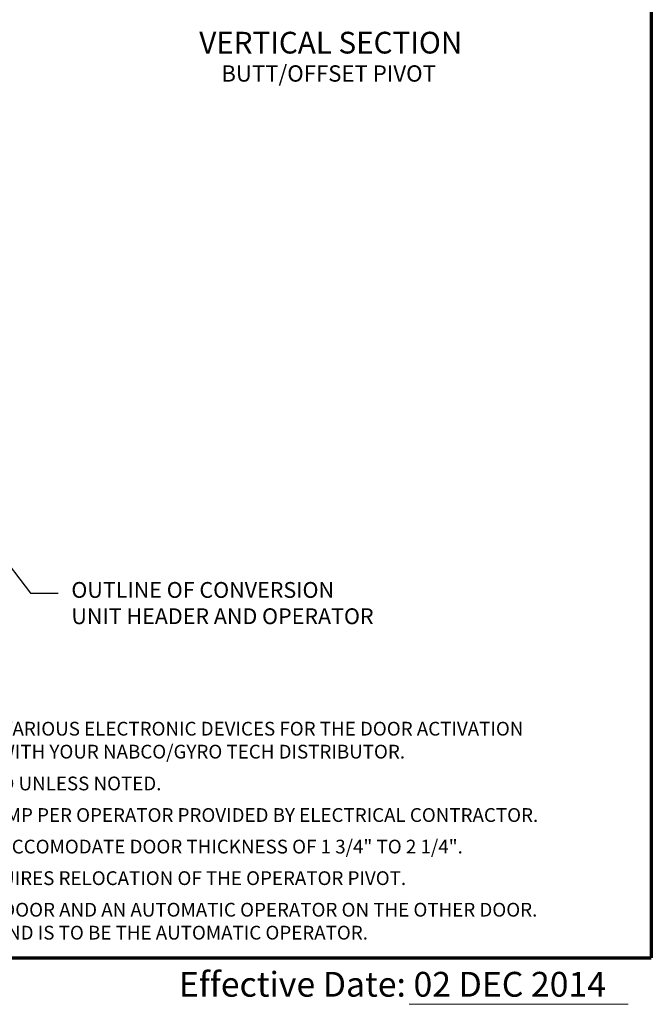
# Model space of a CAD drawing. Extents: x 0 to 60, y -1.5 to 81.5.
# Drawn here: x 40 to 60, y -1.5 to 29.7 of the extents above; entities that cross this region are included whole.
import ezdxf
from ezdxf.enums import TextEntityAlignment as Align

# ---------------------------------------------------------------- set-up
doc = ezdxf.new("R2010")
doc.units = 0
doc.header["$MEASUREMENT"] = 0
for name, color, linetype, lineweight in [('Border', 1, 'CONTINUOUS', 70), ('Border Text', 7, 'CONTINUOUS', 20), ('Notes', 4, 'CONTINUOUS', 25)]:
    doc.layers.add(name, color=color, linetype=linetype, lineweight=lineweight)
doc.styles.get("Standard").update_dxf_attribs({"font": 'arial.ttf'})
doc.dimstyles.new('Nabco Dimension Arch Style - Autocad', dxfattribs={"dimscale": 7, "dimtxt": 0.125, "dimasz": 0.125, "dimexe": 0.04, "dimexo": 0.04, "dimgap": 0.04, "dimtad": 0, "dimdec": 4, "dimzin": 4, "dimdsep": 46, "dimlunit": 5, "dimtxsty": 'Standard', "dimcen": 0, "dimclrd": 256, "dimclre": 256, "dimclrt": 256, "dimadec": 1, "dimazin": 1, "dimtm": 1e-09, "dimtfac": 1, "dimtdec": 4, "dimtofl": 0, "dimtmove": 0, "dimatfit": 3, "dimfxl": 0, "dimfrac": 2, "dimtolj": 1, "dimtzin": 4, "dimlwd": -1, "dimlwe": -1, "dimarcsym": 0})

msp = doc.modelspace()

# ---------------------------------------------------------------- linework, layer by layer
at = {"layer": 'Border', "color": 1, "lineweight": 70}
for p in [(59.98401, 81.48008), (0, 0.00005)]:
    msp.add_line(p, (59.98401, 0.00005), dxfattribs=at)
at = {"layer": 'Border Text'}
msp.add_line((52.30948, -1.47323), (59.24735, -1.47323), dxfattribs=at)

# ---------------------------------------------------------------- texts
msp.add_text('Effective Date: 02 DEC 2014', height=0.785772, dxfattribs=at).set_placement((45.00685, -1.23147))
at = {"layer": 'Notes'}
for s, height, p in [('VERTICAL SECTION', 0.688, (49.82095, 29.33469)), ('BUTT/OFFSET PIVOT', 0.516, (49.75267, 28.27219))]:
    msp.add_text(s, height=height, dxfattribs=at).set_placement(p, align=Align.TOP_CENTER)
at = {"layer": 'Notes', "insert": (41.59746, 11.17239), "char_height": 0.5, "attachment_point": 4}
msp.add_mtext('OUTLINE OF CONVERSION\\PUNIT HEADER AND OPERATOR', dxfattribs=at)
at = {"layer": 'Notes', "char_height": 0.4361, "width": 32.3999087, "attachment_point": 1}
for s, insert in [('1.  GUIDE RAILS, MATS, PUSH PLATES AND VARIOUS ELECTRONIC DEVICES FOR THE DOOR ACTIVATION\\P     AND CONTROL ARE OPTIONAL.  CONSULT WITH YOUR NABCO/GYRO TECH DISTRIBUTOR.', (27.65717, 7.47552)), ('2.  DOORS AND FRAMES ARE NOT INCLUDED UNLESS NOTED.  ', (27.65717, 5.74095)), ('3.  POWER TO HEADER WILL BE 115VAC, 5 AMP PER OPERATOR PROVIDED BY ELECTRICAL CONTRACTOR.  ', (27.65717, 4.74095)), ('4.  STANDARD HARDWARE SUPPLIED WILL ACCOMODATE DOOR THICKNESS OF 1 3/4" TO 2 1/4". ', (27.65717, 3.74095)), ('5.  APPLICATION ON BALANCE DOORS REQUIRES RELOCATION OF THE OPERATOR PIVOT. ', (27.65717, 2.74095)), ('6.  OPMAN IS MANUAL OPERATOR ON ONE DOOR AND AN AUTOMATIC OPERATOR ON THE OTHER DOOR.\\P     PLEASE SPECIFY ON THE ORDER WHICH HAND IS TO BE THE AUTOMATIC OPERATOR. ', (27.65717, 1.74095))]:
    msp.add_mtext(s, dxfattribs=dict(at, insert=insert))

# ---------------------------------------------------------------- leaders
at = {"layer": 'Notes', "annotation_type": 0, "has_hookline": 1, "hookline_direction": 0, "text_width": 10.45362}
msp.add_leader([(38.17678, 14.31763), (40.30246, 11.54739), (41.17746, 11.54739)], dimstyle='Nabco Dimension Arch Style - Autocad', override={"dimgap": 0.06, "dimtad": 0}, dxfattribs=at)

doc.saveas('drawing.dxf')
